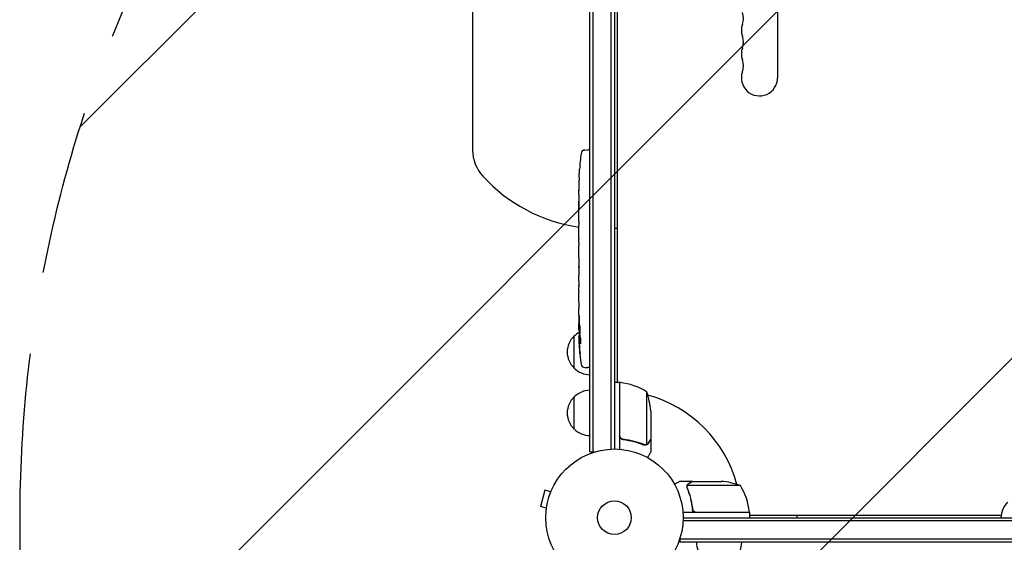
# Model space of a CAD drawing. Units: millimetres. Extents: x -5687 to 3685, y -5957 to 5205.
# Drawn here: x -3705 to -2945, y -1101 to -698 of the extents above; entities that cross this region are included whole.
import ezdxf

# ---------------------------------------------------------------- set-up
doc = ezdxf.new("R2010")
doc.units = ezdxf.units.MM
doc.header["$LTSCALE"] = 20
doc.linetypes.add('HIDDEN', pattern=[9.525, 6.35, -3.175])
for name, color, linetype in [('2d', 230, 'Continuous'), ('EN-Free_Space', 10, 'HIDDEN'), ('EN-Free_Space_Hatch', 10, 'HIDDEN')]:
    doc.layers.add(name, color=color, linetype=linetype)

msp = doc.modelspace()

# ---------------------------------------------------------------- hatches: boundary and pattern name
at = {"layer": 'EN-Free_Space_Hatch'}
h = msp.add_hatch(dxfattribs=at)
h.set_pattern_fill('ANSI31', color=256, scale=100)
h.set_pattern_definition([(45, (-1082, 2e-12), (-224.506, 224.506), [])])
edge = h.paths.add_edge_path()
edge.add_arc((-2705, -1082.19), 1000, 0, 180, ccw=False)
edge.add_line((-1705, -1082.19), (-1705, -3133.45))
edge.add_arc((-2705, -3133.45), 1000, -180, 0, ccw=False)
edge.add_line((-3705, -3133.45), (-3705, -1082.19))
edge = h.paths.add_edge_path()
edge.add_line((-459, -3956.98), (-459, -1101))
edge.add_arc((541, -1101), 1000, 0, 180, ccw=False)
edge.add_line((1541, -1101), (1541, -3956.98))
edge.add_arc((541, -3956.98), 1000, -180, 0, ccw=False)

# ---------------------------------------------------------------- linework, layer by layer
at = {"layer": '2d'}
for p, q in [((-3265, -1031.2), (-3265, -50.8)), ((-3262.5, -1031.2), (-3262.5, -50.8)), ((-3248.5, -1029.06), (-3248.5, -52.94)), ((-3246, -53), (-3246, -1029)), ((-3355.5, -596), (-3355.5, -798.22)), ((-3244, -675.65), (-3244, -977.75)), ((-3120, -687.5), (-3120, -742.5)), ((-3268.94, -798.29), (-3266.5, -798.2)), ((-3265, -798.25), (-3266.5, -798.2)), ((-3272.96, -813.12), (-3272.96, -813.12)), ((-3273.29, -819.28), (-3273.29, -819.28)), ((-3273.46, -825.93), (-3273.45, -825.93)), ((-3273.5, -832.81), (-3273.5, -829.6)), ((-3273.5, -853.08), (-3273.5, -849.72)), ((-3273.47, -858.35), (-3273.47, -856.21)), ((-3273.5, -866.43), (-3273.5, -861.49)), ((-3273.47, -869.57), (-3273.47, -871.71)), ((-3273.5, -877.9), (-3273.5, -874.85)), ((-3273.47, -881.17), (-3273.47, -889.16)), ((-3273.47, -883.93), (-3273.5, -883.93)), ((-3273.5, -883.93), (-3273.5, -887.83)), ((-3273.47, -889.32), (-3273.48, -889.32)), ((-3273.5, -898.63), (-3273.5, -894.75)), ((-3273.47, -903.13), (-3273.49, -903.13)), ((-3273.47, -902.14), (-3273.47, -904.25)), ((-3273.5, -913.96), (-3273.5, -907.76)), ((-3273.5, -926.11), (-3273.5, -922.11)), ((-3273.5, -926.11), (-3273.5, -926.11)), ((-3273.5, -935.2), (-3273.5, -932.07)), ((-3277, -966.7), (-3277, -941.7)), ((-3273.49, -936.76), (-3273.09, -936.74)), ((-3272.73, -941.66), (-3273.41, -941.64)), ((-3273.09, -943.2), (-3273.09, -943.2)), ((-3272.44, -943.23), (-3273.08, -943.2)), ((-3268.94, -966.11), (-3266.5, -966.2)), ((-3265, -966.15), (-3266.5, -966.2)), ((-3242, -977.75), (-3246, -977.75)), ((-3244, -977.4), (-3243.4, -977.75)), ((-3242, -977.75), (-3242, -1029.15)), ((-3242, -978.56), (-3241.8, -978.67)), ((-3241.8, -1018.61), (-3241.8, -977.75)), ((-3221.25, -984.75), (-3221.25, -1025.64)), ((-3277, -1013.7), (-3277, -988.7)), ((-3218, -999.59), (-3218, -1021.5)), ((-3238.2, -1021.7), (-3239.7, -1021.7)), ((-3222.21, -1025.8), (-3222.21, -1025.8)), ((-3218, -1021.7), (-3218.12, -1021.7)), ((-3218, -1021.7), (-3218, -1031.5)), ((-3265, -1031.2), (-3261.11, -1031.2)), ((-3185.7, -1054), (-3195.5, -1054)), ((-3185.7, -1054), (-3185.7, -1054.12)), ((-3185.5, -1054), (-3163.59, -1054)), ((-3299.76, -1060.87), (-3303.13, -1073.42)), ((-3295.13, -1062.11), (-3299.76, -1060.87)), ((-3294.56, -1060.76), (-3294.54, -1060.71)), ((-3294.54, -1060.71), (-3294.54, -1060.71)), ((-3190.01, -1058.22), (-3190.01, -1058.22)), ((-3148.75, -1057.25), (-3189.64, -1057.25)), ((-3298.49, -1074.66), (-3303.13, -1073.42)), ((-3298.69, -1076.17), (-3298.67, -1076.12)), ((-3298.69, -1076.17), (-3298.68, -1076.17)), ((-3141.75, -1078), (-3193.15, -1078)), ((-3185.7, -1074.2), (-3185.7, -1075.7)), ((-3182.61, -1077.8), (-3141.75, -1077.8)), ((-3142.67, -1077.8), (-3142.56, -1078)), ((-3141.75, -1078), (-3141.75, -1082)), ((-3141.75, -1079.4), (-3141.4, -1080)), ((-2216.94, -1084.5), (-3193.06, -1084.5)), ((-3193, -1082), (-2217, -1082)), ((-3141.75, -1080), (-2947.36, -1080)), ((-3104.87, -1082), (-3104.87, -1080)), ((-3195.2, -1101), (-3195.2, -1097.11)), ((-2214.8, -1098.5), (-3195.2, -1098.5)), ((-2214.8, -1101), (-3195.2, -1101))]:
    msp.add_line(p, q, dxfattribs=at)
for radius in [53, 13]:
    msp.add_circle((-3246, -1082), radius, dxfattribs=at)
for centre, radius, start, end in [((-3160.46, -696.67), 14, 340.89011, 19.10989), ((-3134, -705.83), 14, 160.89011, 199.10989), ((-3160.46, -715), 14, 340.89011, 19.10989), ((-3134, -724.17), 14, 160.89011, 199.10989), ((-3160.46, -733.33), 14, 340.89011, 19.10989), ((-3134, -742.5), 14, 160.89011, 359.99998), ((-3325.5, -798.22), 30, 180, 222.5369), ((-3268.84, -801.28), 3, 92, 173.19357), ((-3034.95, -829.2), 238.55, 173.19357, 176.13611), ((-3255.5, -734), 125, 222.5369, 261.73565), ((-3034.95, -829.2), 238.55, 177.61592, 178.29492), ((-3255.5, -734), 125, 274.35868, 275.27868), ((-3034.95, -935.2), 238.55, 180, 180.37365), ((-3265.48, -954.2), 17, 132.66793, 227.33207), ((-3264.81, -953.7), 17, 120.08962, 135.8135), ((-3034.95, -935.2), 238.55, 181.54688, 186.80643), ((-3268.84, -963.12), 3, 186.80643, 268), ((-3264.81, -954.7), 17, 224.1865, 269.3587), ((-3241.97, -980.75), 3, 83.52721, 86.80878), ((-3247.27, -1027.45), 50, 58.65031, 83.52721), ((-3264.81, -1000.7), 17, 90.6413, 135.8135), ((-3246, -1082), 98, 87.54371, 87.66075), ((-3267.9, -1002.75), 50, 3.62431, 21.1002), ((-3246, -1082), 98, 15.20005, 74.79995), ((-3265.48, -1001.2), 17, 132.66793, 227.33207), ((-3264.81, -1001.7), 17, 224.1865, 269.3587), ((-3166.75, -1103.9), 50, 68.8998, 86.37569), ((-3191.45, -1083.27), 50, 6.47279, 31.34969), ((-2930.5, -1082.19), 17, 134.1865, 179.3587), ((-3246, -1082), 98, 2.33925, 2.45629), ((-3144.75, -1077.97), 3, 3.19122, 6.47279), ((-3165.7, -1100.81), 17, 180.6413, 225.8135), ((-3164.7, -1100.81), 17, 314.1865, 359.3587)]:
    msp.add_arc(centre, radius, start, end, dxfattribs=at)
for centre, major_axis, ratio, start_param, end_param in [((-3034.95, -841.32), (231.05, -65.5), 0.906464, -2.908698, -2.894951), ((-3035.42, -819.2), (-237.9, -11.26), 0.674575, -0.052034, -0.036227), ((-3034.95, -857.66), (-238.53, -9.84), 0.329279, -0.013582, -0.00443), ((-3034.95, -893.68), (-238.53, -9.64), 0.30935, -0.002563, 0.003985), ((-3035.34, -925.42), (-238.11, -9.42), 0.469984, 0.050241, 0.08068)]:
    msp.add_ellipse(centre, major_axis=major_axis, ratio=ratio, start_param=start_param, end_param=end_param, dxfattribs=at)
at = {"layer": '2d', "extrusion": (0, 0, -1)}
for centre, major_axis, ratio, start_param, end_param in [((-3034.95, -870.26), (238.53, -9.84), 0.329279, -3.155175, -3.146023), ((-3034.95, -912.59), (-238.53, 9.64), 0.30935, -0.002563, 0.003985), ((-3034.95, -931.78), (238.39, -14.78), 0.587825, -3.178031, -3.166892), ((-3034.95, -989.64), (-10.69, 594.76), 0.400689, -1.471339, -1.461569), ((-3034.95, -889.13), (12.13, 489.68), 0.486532, -1.677064, -1.676329), ((-3035.65, -926.36), (-236.95, -18.88), 0.898331, 0.022509, 0.047122), ((-3035.05, -934.76), (-232.38, -53.85), 0.987978, 0.154765, 0.187622), ((-3035.6, -938.13), (-232.1, 51.81), 0.987086, -0.287202, -0.257971), ((-3035.29, -943.92), (-238.16, 9.38), 0.462192, -0.117477, -0.0806)]:
    msp.add_ellipse(centre, major_axis=major_axis, ratio=ratio, start_param=start_param, end_param=end_param, dxfattribs=at)
at = {"layer": '2d'}
for points, knots in [([(-3273.29, -819.28), (-3273.29, -819.28), (-3273.29, -819.26), (-3273.28, -819.18), (-3273.28, -819.12), (-3273.27, -818.96), (-3273.27, -818.87), (-3273.25, -818.65), (-3273.24, -818.52), (-3273.23, -818.23), (-3273.22, -818.08), (-3273.2, -817.74), (-3273.19, -817.56), (-3273.17, -817.19), (-3273.16, -817), (-3273.14, -816.6), (-3273.13, -816.4), (-3273.1, -816), (-3273.09, -815.8), (-3273.07, -815.4), (-3273.06, -815.21), (-3273.04, -814.84), (-3273.03, -814.66), (-3273.01, -814.33), (-3273.01, -814.17), (-3272.99, -813.88), (-3272.99, -813.76), (-3272.97, -813.53), (-3272.97, -813.44), (-3272.96, -813.28), (-3272.96, -813.22), (-3272.96, -813.15), (-3272.96, -813.12), (-3272.96, -813.12)], [0.000000197, 0.000000197, 0.000000197, 0.000000197, 0.000601628, 0.000601628, 0.001203058, 0.001203058, 0.001804488, 0.001804488, 0.002405919, 0.002405919, 0.003007349, 0.003007349, 0.003608779, 0.003608779, 0.00421021, 0.00421021, 0.00481164, 0.00481164, 0.00541307, 0.00541307, 0.006014501, 0.006014501, 0.006615931, 0.006615931, 0.007217361, 0.007217361, 0.007818792, 0.007818792, 0.008420222, 0.008420222, 0.009021652, 0.009021652, 0.009623083, 0.009623083, 0.009623083, 0.009623083]), ([(-3273.44, -824.64), (-3273.44, -824.79), (-3273.44, -824.96), (-3273.45, -825.32), (-3273.45, -825.51), (-3273.45, -825.91), (-3273.45, -826.13), (-3273.46, -826.56), (-3273.46, -826.78), (-3273.46, -827.22), (-3273.47, -827.43), (-3273.47, -827.85), (-3273.47, -828.05), (-3273.48, -828.43), (-3273.48, -828.61), (-3273.48, -828.93), (-3273.49, -829.08), (-3273.49, -829.2)], [0.000278188, 0.000278188, 0.000278188, 0.000278188, 0.000930742, 0.000930742, 0.001583296, 0.001583296, 0.00223585, 0.00223585, 0.002888404, 0.002888404, 0.003540958, 0.003540958, 0.004193512, 0.004193512, 0.004846065, 0.004846065, 0.005498619, 0.005498619, 0.005498619, 0.005498619]), ([(-3273.49, -829.2), (-3273.49, -829.37), (-3273.49, -829.49), (-3273.5, -829.62), (-3273.5, -829.66), (-3273.5, -829.7), (-3273.5, -829.71), (-3273.5, -829.71), (-3273.5, -829.71), (-3273.5, -829.7), (-3273.5, -829.65), (-3273.5, -829.62), (-3273.5, -829.49), (-3273.5, -829.37), (-3273.5, -829.2)], [0.000000349, 0.000000349, 0.000000349, 0.000000349, 0.000871756, 0.000871756, 0.001307459, 0.001307459, 0.001743162, 0.001743162, 0.001743162, 0.002177341, 0.002177341, 0.00261152, 0.00261152, 0.003479877, 0.003479877, 0.003479877, 0.003479877]), ([(-3273.5, -832.81), (-3273.5, -832.84), (-3273.5, -832.87), (-3273.5, -833.1), (-3273.5, -833.31), (-3273.5, -833.77), (-3273.5, -834.01), (-3273.49, -834.53), (-3273.49, -834.81), (-3273.49, -835.39), (-3273.48, -835.69), (-3273.48, -836.31), (-3273.48, -836.63), (-3273.48, -837.29), (-3273.48, -837.63), (-3273.48, -837.97)], [0.001882271, 0.001882271, 0.001882271, 0.001882271, 0.002059614, 0.002059614, 0.003089283, 0.003089283, 0.004118952, 0.004118952, 0.005148621, 0.005148621, 0.00617829, 0.00617829, 0.007207959, 0.007207959, 0.008237628, 0.008237628, 0.008237628, 0.008237628]), ([(-3273.48, -844.83), (-3273.48, -844.81), (-3273.48, -844.78), (-3273.48, -844.66), (-3273.48, -844.55), (-3273.49, -844.27), (-3273.49, -844.11), (-3273.49, -843.76), (-3273.49, -843.57), (-3273.5, -843.16), (-3273.5, -842.94), (-3273.5, -842.49), (-3273.5, -842.25), (-3273.5, -841.76), (-3273.5, -841.51), (-3273.5, -841.02), (-3273.5, -840.77), (-3273.5, -840.29), (-3273.5, -840.05), (-3273.5, -839.59), (-3273.5, -839.37), (-3273.49, -838.96), (-3273.49, -838.77), (-3273.49, -838.42), (-3273.49, -838.26), (-3273.48, -837.99), (-3273.48, -837.87), (-3273.48, -837.75), (-3273.48, -837.73), (-3273.48, -837.7)], [0.001286495, 0.001286495, 0.001286495, 0.001286495, 0.00147754, 0.00147754, 0.002216211, 0.002216211, 0.002954882, 0.002954882, 0.003693553, 0.003693553, 0.004432224, 0.004432224, 0.005170895, 0.005170895, 0.005909567, 0.005909567, 0.006648238, 0.006648238, 0.007386909, 0.007386909, 0.00812558, 0.00812558, 0.008864251, 0.008864251, 0.009602922, 0.009602922, 0.010341593, 0.010341593, 0.010534629, 0.010534629, 0.010534629, 0.010534629]), ([(-3273.5, -849.72), (-3273.5, -849.69), (-3273.5, -849.66), (-3273.5, -849.43), (-3273.5, -849.22), (-3273.5, -848.76), (-3273.5, -848.52), (-3273.49, -848), (-3273.49, -847.72), (-3273.49, -847.14), (-3273.48, -846.84), (-3273.48, -846.22), (-3273.48, -845.9), (-3273.48, -845.24), (-3273.48, -844.9), (-3273.48, -844.56)], [0.001882271, 0.001882271, 0.001882271, 0.001882271, 0.002059614, 0.002059614, 0.003089283, 0.003089283, 0.004118952, 0.004118952, 0.005148621, 0.005148621, 0.00617829, 0.00617829, 0.007207959, 0.007207959, 0.008237628, 0.008237628, 0.008237628, 0.008237628]), ([(-3273.5, -853.08), (-3273.5, -853.08), (-3273.5, -853.1), (-3273.49, -853.18), (-3273.49, -853.24), (-3273.49, -853.39), (-3273.49, -853.49), (-3273.48, -853.72), (-3273.48, -853.85), (-3273.48, -854.14), (-3273.48, -854.3), (-3273.47, -854.64), (-3273.47, -854.82), (-3273.47, -855.2), (-3273.47, -855.39), (-3273.47, -855.8), (-3273.47, -856), (-3273.47, -856.21)], [0.000000197, 0.000000197, 0.000000197, 0.000000197, 0.000612703, 0.000612703, 0.001225209, 0.001225209, 0.001837716, 0.001837716, 0.002450222, 0.002450222, 0.003062728, 0.003062728, 0.003675234, 0.003675234, 0.00428774, 0.00428774, 0.004900246, 0.004900246, 0.004900246, 0.004900246]), ([(-3273.49, -860.77), (-3273.49, -860.69), (-3273.49, -860.57), (-3273.48, -860.25), (-3273.48, -860.06), (-3273.47, -859.41), (-3273.47, -858.89), (-3273.47, -858.35)], [0.000000321, 0.000000321, 0.000000321, 0.000000321, 0.000793792, 0.000793792, 0.001587263, 0.001587263, 0.003174204, 0.003174204, 0.003174204, 0.003174204]), ([(-3273.5, -874.85), (-3273.5, -874.85), (-3273.5, -874.83), (-3273.49, -874.75), (-3273.49, -874.69), (-3273.49, -874.53), (-3273.49, -874.44), (-3273.48, -874.21), (-3273.48, -874.08), (-3273.48, -873.79), (-3273.48, -873.63), (-3273.47, -873.29), (-3273.47, -873.1), (-3273.47, -872.73), (-3273.47, -872.53), (-3273.47, -872.13), (-3273.47, -871.92), (-3273.47, -871.71)], [0.000000197, 0.000000197, 0.000000197, 0.000000197, 0.000612703, 0.000612703, 0.001225209, 0.001225209, 0.001837716, 0.001837716, 0.002450222, 0.002450222, 0.003062728, 0.003062728, 0.003675234, 0.003675234, 0.00428774, 0.00428774, 0.004900246, 0.004900246, 0.004900246, 0.004900246]), ([(-3273.47, -869.57), (-3273.47, -869.43), (-3273.47, -869.28), (-3273.47, -869.14), (-3273.47, -869.02), (-3273.47, -868.91), (-3273.47, -868.54), (-3273.47, -868.3), (-3273.48, -867.65), (-3273.49, -867.32), (-3273.49, -867.15)], [0.000000197, 0.000000197, 0.000000197, 0.000000197, 0.000432381, 0.000432381, 0.000432381, 0.000793667, 0.000793667, 0.001587138, 0.001587138, 0.003174078, 0.003174078, 0.003174078, 0.003174078]), ([(-3273.47, -881.17), (-3273.47, -880.79), (-3273.47, -880.43), (-3273.47, -879.9), (-3273.47, -879.73), (-3273.48, -879.41), (-3273.48, -879.26), (-3273.48, -878.98), (-3273.48, -878.84), (-3273.49, -878.61), (-3273.49, -878.5), (-3273.49, -878.22), (-3273.49, -878.09), (-3273.5, -878.02)], [0.000000197, 0.000000197, 0.000000197, 0.000000197, 0.001108385, 0.001108385, 0.001662478, 0.001662478, 0.002216572, 0.002216572, 0.002770666, 0.002770666, 0.003324759, 0.003324759, 0.004432947, 0.004432947, 0.004432947, 0.004432947]), ([(-3273.49, -889.09), (-3273.49, -889.04), (-3273.49, -888.97), (-3273.5, -888.8), (-3273.5, -888.7), (-3273.5, -888.37), (-3273.5, -888.1), (-3273.5, -887.83)], [0.000001147, 0.000001147, 0.000001147, 0.000001147, 0.000403438, 0.000403438, 0.00080573, 0.00080573, 0.001610313, 0.001610313, 0.001610313, 0.001610313]), ([(-3273.47, -889.16), (-3273.47, -889.77), (-3273.47, -890.35), (-3273.47, -891.21), (-3273.47, -891.49), (-3273.48, -892.03), (-3273.48, -892.28), (-3273.48, -892.77), (-3273.49, -893.01), (-3273.49, -893.45), (-3273.49, -893.65), (-3273.5, -894.01), (-3273.5, -894.18), (-3273.5, -894.48), (-3273.5, -894.6), (-3273.5, -894.71)], [0.000000197, 0.000000197, 0.000000197, 0.000000197, 0.001782446, 0.001782446, 0.00267357, 0.00267357, 0.003564695, 0.003564695, 0.004455819, 0.004455819, 0.005346943, 0.005346943, 0.006238068, 0.006238068, 0.007129192, 0.007129192, 0.007129192, 0.007129192]), ([(-3273.49, -889.09), (-3273.49, -889.17), (-3273.49, -889.22), (-3273.49, -889.3), (-3273.48, -889.32), (-3273.48, -889.32)], [0.00000032, 0.00000032, 0.00000032, 0.00000032, 0.000569971, 0.000569971, 0.001139621, 0.001139621, 0.001139621, 0.001139621]), ([(-3273.49, -899.38), (-3273.49, -899.49), (-3273.49, -899.63), (-3273.48, -899.9), (-3273.48, -900.01), (-3273.48, -900.22), (-3273.48, -900.34), (-3273.47, -900.58), (-3273.47, -900.71), (-3273.47, -900.98), (-3273.47, -901.11), (-3273.47, -901.4), (-3273.47, -901.54), (-3273.47, -901.84), (-3273.47, -901.99), (-3273.47, -902.14)], [0.000000319, 0.000000319, 0.000000319, 0.000000319, 0.000888854, 0.000888854, 0.001333121, 0.001333121, 0.001777389, 0.001777389, 0.002221656, 0.002221656, 0.002665924, 0.002665924, 0.003110191, 0.003110191, 0.003554458, 0.003554458, 0.003554458, 0.003554458]), ([(-3273.49, -907.01), (-3273.49, -906.9), (-3273.49, -906.76), (-3273.48, -906.49), (-3273.48, -906.38), (-3273.48, -906.17), (-3273.48, -906.05), (-3273.47, -905.81), (-3273.47, -905.68), (-3273.47, -905.41), (-3273.47, -905.28), (-3273.47, -904.99), (-3273.47, -904.85), (-3273.47, -904.55), (-3273.47, -904.4), (-3273.47, -904.25)], [0.000000319, 0.000000319, 0.000000319, 0.000000319, 0.000888854, 0.000888854, 0.001333122, 0.001333122, 0.001777389, 0.001777389, 0.002221657, 0.002221657, 0.002665925, 0.002665925, 0.003110192, 0.003110192, 0.00355446, 0.00355446, 0.00355446, 0.00355446]), ([(-3273.47, -915.59), (-3273.47, -915.35), (-3273.48, -915.13), (-3273.48, -914.73), (-3273.48, -914.56), (-3273.49, -914.12), (-3273.49, -913.96), (-3273.5, -913.96)], [0.000000543, 0.000000543, 0.000000543, 0.000000543, 0.000745385, 0.000745385, 0.001490227, 0.001490227, 0.002979911, 0.002979911, 0.002979911, 0.002979911]), ([(-3273.47, -919.26), (-3273.47, -919.53), (-3273.47, -919.78), (-3273.48, -920.22), (-3273.48, -920.4), (-3273.49, -920.54)], [0.000000517, 0.000000517, 0.000000517, 0.000000517, 0.000835055, 0.000835055, 0.001669592, 0.001669592, 0.001669592, 0.001669592]), ([(-3273.47, -915.59), (-3273.47, -916.18), (-3273.47, -916.79), (-3273.47, -917.73), (-3273.47, -918.04), (-3273.47, -918.66), (-3273.47, -918.96), (-3273.47, -919.26)], [0.000003272, 0.000003272, 0.000003272, 0.000003272, 0.00186313, 0.00186313, 0.002793058, 0.002793058, 0.003722987, 0.003722987, 0.003722987, 0.003722987]), ([(-3273.5, -926.11), (-3273.5, -926.11), (-3273.5, -926.13), (-3273.49, -926.2), (-3273.49, -926.26), (-3273.49, -926.41), (-3273.49, -926.5), (-3273.48, -926.72), (-3273.48, -926.85), (-3273.48, -927.12), (-3273.48, -927.27), (-3273.47, -927.6), (-3273.47, -927.77), (-3273.47, -928.13), (-3273.47, -928.32), (-3273.47, -928.7), (-3273.47, -928.89), (-3273.47, -929.28), (-3273.47, -929.48), (-3273.47, -929.86), (-3273.47, -930.05), (-3273.47, -930.41), (-3273.47, -930.58), (-3273.48, -930.91), (-3273.48, -931.06), (-3273.48, -931.34), (-3273.48, -931.46), (-3273.49, -931.68), (-3273.49, -931.77), (-3273.49, -931.92), (-3273.49, -931.97), (-3273.5, -932.05), (-3273.5, -932.07), (-3273.5, -932.07)], [0.000000197, 0.000000197, 0.000000197, 0.000000197, 0.000582564, 0.000582564, 0.00116493, 0.00116493, 0.001747296, 0.001747296, 0.002329663, 0.002329663, 0.002912029, 0.002912029, 0.003494395, 0.003494395, 0.004076762, 0.004076762, 0.004659128, 0.004659128, 0.005241494, 0.005241494, 0.005823861, 0.005823861, 0.006406227, 0.006406227, 0.006988593, 0.006988593, 0.00757096, 0.00757096, 0.008153326, 0.008153326, 0.008735693, 0.008735693, 0.009318059, 0.009318059, 0.009318059, 0.009318059]), ([(-3273.01, -929.06), (-3273, -928.93), (-3273, -928.8), (-3273, -928.54), (-3273, -928.4), (-3273, -928.14), (-3273, -928), (-3273, -927.74), (-3273, -927.61), (-3273.01, -927.24), (-3273.02, -927.01), (-3273.04, -926.73), (-3273.05, -926.64), (-3273.06, -926.49), (-3273.07, -926.43), (-3273.08, -926.33), (-3273.09, -926.29), (-3273.11, -926.24), (-3273.11, -926.23), (-3273.14, -926.23), (-3273.15, -926.28), (-3273.17, -926.43), (-3273.18, -926.5), (-3273.19, -926.65), (-3273.19, -926.73), (-3273.2, -926.92), (-3273.21, -927.03), (-3273.22, -927.25), (-3273.22, -927.37), (-3273.22, -927.49)], [0.000091322, 0.000091322, 0.000091322, 0.000091322, 0.000493092, 0.000493092, 0.000894863, 0.000894863, 0.001296633, 0.001296633, 0.001698403, 0.001698403, 0.002501944, 0.002501944, 0.002903714, 0.002903714, 0.003305485, 0.003305485, 0.003707255, 0.003707255, 0.004109026, 0.004109026, 0.004912566, 0.004912566, 0.005314337, 0.005314337, 0.005716107, 0.005716107, 0.006117877, 0.006117877, 0.006519648, 0.006519648, 0.006519648, 0.006519648]), ([(-3273.45, -936.75), (-3273.44, -936.75), (-3273.43, -936.72), (-3273.42, -936.58), (-3273.41, -936.48), (-3273.4, -936.21), (-3273.39, -936.05), (-3273.38, -935.66), (-3273.37, -935.44), (-3273.36, -935.2)], [0.000000197, 0.000000197, 0.000000197, 0.000000197, 0.000938699, 0.000938699, 0.0018772, 0.0018772, 0.002815702, 0.002815702, 0.003754204, 0.003754204, 0.003754204, 0.003754204]), ([(-3272.92, -935.2), (-3272.93, -935.44), (-3272.94, -935.69), (-3272.95, -936.1), (-3272.95, -936.24), (-3272.95, -936.52), (-3272.95, -936.66), (-3272.95, -937.08), (-3272.94, -937.37), (-3272.93, -937.78), (-3272.93, -937.91), (-3272.92, -938.18), (-3272.91, -938.31), (-3272.89, -938.68), (-3272.88, -938.91), (-3272.84, -939.32), (-3272.83, -939.49), (-3272.79, -939.71), (-3272.78, -939.77), (-3272.76, -939.89), (-3272.75, -939.93), (-3272.72, -940.04), (-3272.69, -940.08), (-3272.67, -940.08), (-3272.66, -940.08), (-3272.65, -940.08), (-3272.63, -940.04), (-3272.61, -940.01), (-3272.58, -939.9), (-3272.56, -939.79), (-3272.52, -939.5), (-3272.51, -939.32), (-3272.49, -939.02), (-3272.48, -938.91), (-3272.47, -938.68), (-3272.46, -938.56), (-3272.45, -938.19), (-3272.44, -937.92), (-3272.44, -937.51), (-3272.44, -937.37), (-3272.44, -937.09), (-3272.44, -936.94), (-3272.44, -936.52), (-3272.45, -936.24), (-3272.46, -935.7), (-3272.48, -935.44), (-3272.49, -935.2)], [0.00000024, 0.00000024, 0.00000024, 0.00000024, 0.00084465, 0.00084465, 0.00126686, 0.00126686, 0.00168907, 0.00168907, 0.00253349, 0.00253349, 0.0029557, 0.0029557, 0.00337791, 0.00337791, 0.00422233, 0.00422233, 0.00506674, 0.00506674, 0.00548895, 0.00548895, 0.00591116, 0.00591116, 0.00675558, 0.00675558, 0.00675558, 0.00717871, 0.00717871, 0.00760184, 0.00760184, 0.00844811, 0.00844811, 0.00929437, 0.00929437, 0.0097175, 0.0097175, 0.01014064, 0.01014064, 0.0109869, 0.0109869, 0.01141003, 0.01141003, 0.01183316, 0.01183316, 0.01267943, 0.01267943, 0.01352569, 0.01352569, 0.01352569, 0.01352569]), ([(-3272.49, -935.2), (-3272.5, -934.98), (-3272.52, -934.78), (-3272.55, -934.42), (-3272.57, -934.27), (-3272.6, -934.08), (-3272.61, -934.03), (-3272.64, -933.93), (-3272.65, -933.89), (-3272.68, -933.79), (-3272.7, -933.76), (-3272.72, -933.76), (-3272.74, -933.76), (-3272.76, -933.8), (-3272.8, -933.93), (-3272.82, -934.02), (-3272.86, -934.27), (-3272.87, -934.42), (-3272.9, -934.78), (-3272.91, -934.98), (-3272.92, -935.2)], [0.000000236, 0.000000236, 0.000000236, 0.000000236, 0.000786268, 0.000786268, 0.0015723, 0.0015723, 0.001965316, 0.001965316, 0.002358332, 0.002358332, 0.003144365, 0.003144365, 0.003144365, 0.003924783, 0.003924783, 0.004705201, 0.004705201, 0.005485619, 0.005485619, 0.006266036, 0.006266036, 0.006266036, 0.006266036]), ([(-3273.43, -936.75), (-3273.42, -936.75), (-3273.42, -936.77), (-3273.41, -936.83), (-3273.41, -936.88), (-3273.4, -937), (-3273.39, -937.08), (-3273.38, -937.25), (-3273.38, -937.36), (-3273.37, -937.58), (-3273.37, -937.7), (-3273.36, -937.97), (-3273.35, -938.11), (-3273.34, -938.55), (-3273.33, -938.88), (-3273.33, -939.35), (-3273.32, -939.52), (-3273.32, -939.83), (-3273.32, -939.98), (-3273.32, -940.28), (-3273.32, -940.42), (-3273.32, -940.69), (-3273.32, -940.81), (-3273.32, -941.04), (-3273.32, -941.14), (-3273.32, -941.32), (-3273.32, -941.39), (-3273.33, -941.52), (-3273.33, -941.56), (-3273.34, -941.63), (-3273.34, -941.64), (-3273.35, -941.64)], [0.000000197, 0.000000197, 0.000000197, 0.000000197, 0.000478082, 0.000478082, 0.000955967, 0.000955967, 0.001433851, 0.001433851, 0.001911736, 0.001911736, 0.002389621, 0.002389621, 0.002867505, 0.002867505, 0.003823275, 0.003823275, 0.00430116, 0.00430116, 0.004779044, 0.004779044, 0.005256929, 0.005256929, 0.005734814, 0.005734814, 0.006212698, 0.006212698, 0.006690583, 0.006690583, 0.007168468, 0.007168468, 0.007646353, 0.007646353, 0.007646353, 0.007646353]), ([(-3273.27, -944.84), (-3273.28, -944.64), (-3273.29, -944.44), (-3273.3, -944.05), (-3273.31, -943.85), (-3273.33, -943.46), (-3273.33, -943.28), (-3273.35, -942.93), (-3273.35, -942.76), (-3273.37, -942.46), (-3273.37, -942.32), (-3273.38, -942.08), (-3273.39, -941.98), (-3273.4, -941.81), (-3273.4, -941.75), (-3273.41, -941.66), (-3273.41, -941.64), (-3273.41, -941.64)], [0.000001399, 0.000001399, 0.000001399, 0.000001399, 0.000597808, 0.000597808, 0.001194216, 0.001194216, 0.001790625, 0.001790625, 0.002387034, 0.002387034, 0.002983443, 0.002983443, 0.003579851, 0.003579851, 0.00417626, 0.00417626, 0.004772669, 0.004772669, 0.004772669, 0.004772669]), ([(-3273.03, -943.43), (-3273.04, -943.33), (-3273.06, -943.26), (-3273.08, -943.19), (-3273.09, -943.19), (-3273.12, -943.29), (-3273.13, -943.5), (-3273.13, -943.8)], [0.000008673, 0.000008673, 0.000008673, 0.000008673, 0.000638311, 0.000638311, 0.00126795, 0.00126795, 0.002527227, 0.002527227, 0.002527227, 0.002527227]), ([(-3273.13, -943.8), (-3273.13, -944.17), (-3273.13, -944.58), (-3273.11, -945.27), (-3273.11, -945.5), (-3273.09, -945.99), (-3273.08, -946.23), (-3273.07, -946.49)], [0.000012654, 0.000012654, 0.000012654, 0.000012654, 0.001527228, 0.001527228, 0.002284515, 0.002284515, 0.003041801, 0.003041801, 0.003041801, 0.003041801]), ([(-3272.31, -943.83), (-3272.3, -943.89), (-3272.29, -943.95), (-3272.27, -944.09), (-3272.26, -944.16), (-3272.23, -944.33), (-3272.22, -944.42), (-3272.2, -944.61), (-3272.19, -944.71), (-3272.18, -944.92), (-3272.17, -945.03), (-3272.15, -945.25), (-3272.15, -945.37), (-3272.13, -945.6), (-3272.13, -945.71), (-3272.12, -945.94), (-3272.12, -946.05), (-3272.11, -946.39), (-3272.11, -946.6), (-3272.11, -946.99), (-3272.12, -947.16), (-3272.14, -947.44), (-3272.15, -947.56), (-3272.19, -947.7), (-3272.21, -947.74), (-3272.23, -947.74), (-3272.24, -947.74), (-3272.26, -947.72), (-3272.29, -947.64), (-3272.31, -947.58), (-3272.32, -947.5)], [0.000504699, 0.000504699, 0.000504699, 0.000504699, 0.000848397, 0.000848397, 0.001192095, 0.001192095, 0.001535792, 0.001535792, 0.00187949, 0.00187949, 0.002223188, 0.002223188, 0.002566885, 0.002566885, 0.002910583, 0.002910583, 0.003254281, 0.003254281, 0.003941676, 0.003941676, 0.004629072, 0.004629072, 0.005316467, 0.005316467, 0.006003862, 0.006003862, 0.006003862, 0.006502526, 0.006502526, 0.00700119, 0.00700119, 0.00700119, 0.00700119]), ([(-3272.68, -953.34), (-3272.66, -953.64), (-3272.64, -953.92), (-3272.61, -954.44), (-3272.6, -954.67), (-3272.58, -954.96), (-3272.58, -955.04), (-3272.57, -955.19), (-3272.57, -955.26), (-3272.57, -955.36), (-3272.57, -955.4), (-3272.57, -955.45), (-3272.58, -955.46), (-3272.58, -955.46), (-3272.58, -955.46), (-3272.59, -955.44), (-3272.6, -955.37), (-3272.61, -955.31), (-3272.63, -955.16), (-3272.64, -955.07), (-3272.66, -954.85), (-3272.67, -954.72), (-3272.7, -954.45), (-3272.71, -954.3), (-3272.74, -953.99), (-3272.75, -953.82), (-3272.78, -953.47), (-3272.8, -953.29), (-3272.82, -952.94), (-3272.84, -952.75), (-3272.85, -952.58)], [0.000803216, 0.000803216, 0.000803216, 0.000803216, 0.001686401, 0.001686401, 0.002569586, 0.002569586, 0.003011178, 0.003011178, 0.00345277, 0.00345277, 0.003894363, 0.003894363, 0.004335955, 0.004335955, 0.004335955, 0.004873631, 0.004873631, 0.005411306, 0.005411306, 0.005948982, 0.005948982, 0.006486658, 0.006486658, 0.007024333, 0.007024333, 0.007562009, 0.007562009, 0.008099685, 0.008099685, 0.00863736, 0.00863736, 0.00863736, 0.00863736]), ([(-3239.33, -1021.77), (-3239.51, -1021.75), (-3239.69, -1021.71), (-3240.03, -1021.61), (-3240.2, -1021.54), (-3240.53, -1021.37), (-3240.68, -1021.28), (-3240.97, -1021.06), (-3241.11, -1020.93), (-3241.35, -1020.66), (-3241.46, -1020.51), (-3241.65, -1020.2), (-3241.73, -1020.03), (-3241.87, -1019.69), (-3241.92, -1019.52), (-3241.98, -1019.16), (-3242, -1018.97), (-3242, -1018.79)], [0, 0, 0, 0, 0.000547232, 0.000547232, 0.001094464, 0.001094464, 0.001641696, 0.001641696, 0.002188928, 0.002188928, 0.002736159, 0.002736159, 0.003283391, 0.003283391, 0.003830623, 0.003830623, 0.004377855, 0.004377855, 0.004377855, 0.004377855]), ([(-3240.06, -1021.33), (-3240.15, -1021.29), (-3240.24, -1021.24), (-3240.44, -1021.12), (-3240.55, -1021.05), (-3240.88, -1020.79), (-3241.08, -1020.58), (-3241.32, -1020.24), (-3241.4, -1020.12), (-3241.53, -1019.87), (-3241.58, -1019.74), (-3241.63, -1019.61)], [0.000970326, 0.000970326, 0.000970326, 0.000970326, 0.001259366, 0.001259366, 0.001679155, 0.001679155, 0.002518732, 0.002518732, 0.002938521, 0.002938521, 0.00335831, 0.00335831, 0.00335831, 0.00335831]), ([(-3240.06, -1021.33), (-3240.15, -1021.29), (-3240.24, -1021.24), (-3240.44, -1021.12), (-3240.55, -1021.05), (-3240.88, -1020.79), (-3241.08, -1020.58), (-3241.32, -1020.24), (-3241.4, -1020.12), (-3241.53, -1019.87), (-3241.58, -1019.74), (-3241.63, -1019.61)], [0.000970326, 0.000970326, 0.000970326, 0.000970326, 0.001259366, 0.001259366, 0.001679155, 0.001679155, 0.002518732, 0.002518732, 0.002938521, 0.002938521, 0.00335831, 0.00335831, 0.00335831, 0.00335831]), ([(-3240.06, -1021.33), (-3240.15, -1021.29), (-3240.24, -1021.24), (-3240.44, -1021.12), (-3240.55, -1021.05), (-3240.88, -1020.79), (-3241.08, -1020.58), (-3241.32, -1020.24), (-3241.4, -1020.12), (-3241.53, -1019.87), (-3241.58, -1019.74), (-3241.63, -1019.61)], [0.000970326, 0.000970326, 0.000970326, 0.000970326, 0.001259366, 0.001259366, 0.001679155, 0.001679155, 0.002518732, 0.002518732, 0.002938521, 0.002938521, 0.00335831, 0.00335831, 0.00335831, 0.00335831]), ([(-3240.06, -1021.33), (-3240.15, -1021.29), (-3240.24, -1021.24), (-3240.44, -1021.12), (-3240.55, -1021.05), (-3240.88, -1020.79), (-3241.08, -1020.58), (-3241.32, -1020.24), (-3241.4, -1020.12), (-3241.53, -1019.87), (-3241.58, -1019.74), (-3241.63, -1019.61)], [0.000970326, 0.000970326, 0.000970326, 0.000970326, 0.001259366, 0.001259366, 0.001679155, 0.001679155, 0.002518732, 0.002518732, 0.002938521, 0.002938521, 0.00335831, 0.00335831, 0.00335831, 0.00335831]), ([(-3239.14, -1021.59), (-3239.42, -1021.56), (-3239.68, -1021.49), (-3240.07, -1021.33), (-3240.2, -1021.27), (-3240.44, -1021.12), (-3240.55, -1021.05), (-3240.88, -1020.79), (-3241.08, -1020.58), (-3241.32, -1020.24), (-3241.4, -1020.12), (-3241.53, -1019.87), (-3241.58, -1019.74), (-3241.63, -1019.61)], [0, 0, 0, 0, 0.000839577, 0.000839577, 0.001259366, 0.001259366, 0.001679155, 0.001679155, 0.002518732, 0.002518732, 0.002938521, 0.002938521, 0.00335831, 0.00335831, 0.00335831, 0.00335831]), ([(-3239.33, -1021.77), (-3236.47, -1022.08), (-3233.71, -1022.6), (-3230.36, -1023.45), (-3229.7, -1023.63), (-3228.39, -1024.01), (-3227.73, -1024.21), (-3225.81, -1024.85), (-3224.56, -1025.31), (-3223.34, -1025.8)], [0.00267622, 0.00267622, 0.00267622, 0.00267622, 0.01136401, 0.01136401, 0.01353595, 0.01353595, 0.0157079, 0.0157079, 0.0200518, 0.0200518, 0.0200518, 0.0200518]), ([(-3223.33, -1025.58), (-3225.75, -1024.61), (-3228.27, -1023.78), (-3233.53, -1022.43), (-3236.27, -1021.91), (-3239.14, -1021.59)], [0, 0, 0, 0, 0.00859307, 0.00859307, 0.01718614, 0.01718614, 0.01718614, 0.01718614]), ([(-3220.97, -1025.74), (-3221.03, -1025.77), (-3221.1, -1025.8), (-3221.26, -1025.86), (-3221.36, -1025.89), (-3221.57, -1025.94), (-3221.69, -1025.97), (-3221.94, -1026), (-3222.08, -1026.01), (-3222.23, -1026.01)], [0, 0, 0, 0, 0.00051115, 0.00051115, 0.001022301, 0.001022301, 0.001533451, 0.001533451, 0.002044601, 0.002044601, 0.002044601, 0.002044601]), ([(-3219.62, -1024.51), (-3219.7, -1024.65), (-3219.79, -1024.78), (-3219.94, -1024.97), (-3220, -1025.03), (-3220.08, -1025.12), (-3220.13, -1025.16), (-3220.18, -1025.21), (-3220.21, -1025.24), (-3220.22, -1025.25), (-3220.23, -1025.26), (-3220.23, -1025.26), (-3220.46, -1025.46), (-3220.7, -1025.62), (-3220.97, -1025.74)], [0, 0, 0, 0, 0.25, 0.25, 0.375, 0.375, 0.4375, 0.46875, 0.484375, 0.492187, 0.492187, 0.5, 0.5, 1, 1, 1, 1]), ([(-3220.87, -1025.48), (-3220.63, -1025.36), (-3220.4, -1025.21), (-3220.09, -1024.92), (-3219.99, -1024.81), (-3219.79, -1024.58), (-3219.7, -1024.45), (-3219.62, -1024.3)], [0, 0, 0, 0, 0.00218234, 0.00218234, 0.003273511, 0.003273511, 0.004364681, 0.004364681, 0.004364681, 0.004364681]), ([(-3219.62, -1024.51), (-3219.7, -1024.65), (-3219.79, -1024.78), (-3219.94, -1024.97), (-3220, -1025.03), (-3220.08, -1025.12), (-3220.13, -1025.16), (-3220.18, -1025.21), (-3220.21, -1025.24), (-3220.22, -1025.25), (-3220.23, -1025.26), (-3220.23, -1025.26), (-3220.25, -1025.27), (-3220.26, -1025.28), (-3220.27, -1025.29)], [0, 0, 0, 0, 0.25, 0.25, 0.375, 0.375, 0.4375, 0.46875, 0.484375, 0.4921875, 0.4921875, 0.5, 0.5, 0.5253239, 0.5253239, 0.5253239, 0.5253239]), ([(-3219.62, -1024.51), (-3219.7, -1024.65), (-3219.79, -1024.78), (-3219.94, -1024.97), (-3220, -1025.03), (-3220.08, -1025.12), (-3220.13, -1025.16), (-3220.18, -1025.21), (-3220.21, -1025.24), (-3220.22, -1025.25), (-3220.23, -1025.26), (-3220.23, -1025.26), (-3220.25, -1025.27), (-3220.26, -1025.28), (-3220.27, -1025.29)], [0, 0, 0, 0, 0.25, 0.25, 0.375, 0.375, 0.4375, 0.46875, 0.484375, 0.4921875, 0.4921875, 0.5, 0.5, 0.5253239, 0.5253239, 0.5253239, 0.5253239]), ([(-3219.62, -1024.51), (-3219.7, -1024.65), (-3219.79, -1024.78), (-3219.94, -1024.97), (-3220, -1025.03), (-3220.08, -1025.12), (-3220.13, -1025.16), (-3220.18, -1025.21), (-3220.21, -1025.24), (-3220.22, -1025.25), (-3220.23, -1025.26), (-3220.23, -1025.26), (-3220.25, -1025.27), (-3220.26, -1025.28), (-3220.27, -1025.29)], [0, 0, 0, 0, 0.25, 0.25, 0.375, 0.375, 0.4375, 0.46875, 0.484375, 0.4921875, 0.4921875, 0.5, 0.5, 0.5253239, 0.5253239, 0.5253239, 0.5253239]), ([(-3219.62, -1024.51), (-3219.7, -1024.65), (-3219.79, -1024.78), (-3219.94, -1024.97), (-3220, -1025.03), (-3220.08, -1025.12), (-3220.13, -1025.16), (-3220.18, -1025.21), (-3220.21, -1025.24), (-3220.22, -1025.25), (-3220.23, -1025.26), (-3220.23, -1025.26), (-3220.25, -1025.27), (-3220.26, -1025.28), (-3220.27, -1025.29)], [0, 0, 0, 0, 0.25, 0.25, 0.375, 0.375, 0.4375, 0.46875, 0.484375, 0.4921875, 0.4921875, 0.5, 0.5, 0.5253358, 0.5253358, 0.5253358, 0.5253358]), ([(-3219.62, -1024.3), (-3219.2, -1023.58), (-3218.85, -1022.98), (-3218.31, -1022.04), (-3218.11, -1021.69), (-3218, -1021.5)], [0, 0, 0, 0, 0.00517024, 0.00517024, 0.01034048, 0.01034048, 0.01034048, 0.01034048]), ([(-3220.37, -1035.61), (-3220.12, -1035.17), (-3219.89, -1034.77), (-3219.49, -1034.08), (-3219.32, -1033.79), (-3219.09, -1033.39), (-3218.98, -1033.2), (-3218.88, -1033.02), (-3218.81, -1032.91), (-3218.78, -1032.85), (-3218.25, -1031.93), (-3218, -1031.5), (-3218, -1031.5)], [0.0535022, 0.0535022, 0.0535022, 0.0535022, 0.125, 0.125, 0.1875, 0.1875, 0.21875, 0.234375, 0.234375, 0.25, 0.25, 0.5, 0.5, 0.5, 0.5]), ([(-3195.5, -1054), (-3195.5, -1054), (-3195.61, -1054.06), (-3195.93, -1054.25), (-3196.07, -1054.33), (-3196.31, -1054.47), (-3196.44, -1054.54), (-3196.59, -1054.63), (-3196.69, -1054.69), (-3196.75, -1054.72), (-3197.47, -1055.14), (-3198.41, -1055.68), (-3199.61, -1056.37)], [0.5, 0.5, 0.5, 0.5, 0.625, 0.625, 0.6875, 0.6875, 0.71875, 0.734375, 0.734375, 0.75, 0.75, 0.9464969, 0.9464969, 0.9464969, 0.9464969]), ([(-3189.74, -1056.97), (-3189.68, -1056.84), (-3189.61, -1056.71), (-3189.49, -1056.52), (-3189.43, -1056.43), (-3189.35, -1056.33), (-3189.3, -1056.28), (-3189.28, -1056.26), (-3189.28, -1056.25), (-3189.27, -1056.24), (-3189.27, -1056.24), (-3189.04, -1055.98), (-3188.79, -1055.78), (-3188.51, -1055.62)], [0, 0, 0, 0, 0.25, 0.25, 0.375, 0.4375, 0.46875, 0.484375, 0.492188, 0.492188, 0.5, 0.5, 1, 1, 1, 1]), ([(-3188.3, -1055.62), (-3188.45, -1055.7), (-3188.58, -1055.79), (-3188.81, -1055.98), (-3188.92, -1056.09), (-3189.21, -1056.4), (-3189.36, -1056.63), (-3189.48, -1056.87)], [0, 0, 0, 0, 0.001089402, 0.001089402, 0.002178803, 0.002178803, 0.004357607, 0.004357607, 0.004357607, 0.004357607]), ([(-3185.5, -1054), (-3185.69, -1054.11), (-3186.04, -1054.31), (-3186.98, -1054.85), (-3187.58, -1055.2), (-3188.3, -1055.62)], [0, 0, 0, 0, 0.00517024, 0.00517024, 0.01034048, 0.01034048, 0.01034048, 0.01034048]), ([(-3189.99, -1057.86), (-3189.97, -1057.66), (-3189.92, -1057.48), (-3189.83, -1057.18), (-3189.78, -1057.06), (-3189.74, -1056.97)], [0.000526185, 0.000526185, 0.000526185, 0.000526185, 0.001315456, 0.001315456, 0.002104727, 0.002104727, 0.002104727, 0.002104727]), ([(-3189.99, -1057.86), (-3189.97, -1057.66), (-3189.92, -1057.48), (-3189.85, -1057.23), (-3189.81, -1057.14), (-3189.78, -1057.07)], [0.000526185, 0.000526185, 0.000526185, 0.000526185, 0.001315456, 0.001315456, 0.001853172, 0.001853172, 0.001853172, 0.001853172]), ([(-3189.8, -1058.19), (-3189.8, -1058.03), (-3189.78, -1057.87), (-3189.73, -1057.56), (-3189.69, -1057.4), (-3189.64, -1057.25)], [0.001328787, 0.001328787, 0.001328787, 0.001328787, 0.001872455, 0.001872455, 0.002416124, 0.002416124, 0.002416124, 0.002416124]), ([(-3189.8, -1059.34), (-3188.82, -1061.77), (-3187.97, -1064.31), (-3186.95, -1068.31), (-3186.65, -1069.67), (-3186.27, -1071.76), (-3186.15, -1072.47), (-3185.94, -1073.9), (-3185.85, -1074.61), (-3185.77, -1075.33)], [0, 0, 0, 0, 0.00869705, 0.00869705, 0.01304558, 0.01304558, 0.01521984, 0.01521984, 0.01739411, 0.01739411, 0.01739411, 0.01739411]), ([(-3185.59, -1075.14), (-3185.91, -1072.27), (-3186.43, -1069.53), (-3187.78, -1064.27), (-3188.61, -1061.75), (-3189.58, -1059.33)], [0, 0, 0, 0, 0.00859307, 0.00859307, 0.01718614, 0.01718614, 0.01718614, 0.01718614]), ([(-3182.79, -1078), (-3182.97, -1078), (-3183.15, -1077.98), (-3183.51, -1077.92), (-3183.69, -1077.87), (-3184.03, -1077.73), (-3184.2, -1077.65), (-3184.51, -1077.46), (-3184.66, -1077.35), (-3184.93, -1077.11), (-3185.05, -1076.97), (-3185.27, -1076.69), (-3185.37, -1076.53), (-3185.54, -1076.21), (-3185.61, -1076.04), (-3185.71, -1075.69), (-3185.75, -1075.51), (-3185.77, -1075.33)], [0, 0, 0, 0, 0.000547172, 0.000547172, 0.001094344, 0.001094344, 0.001641516, 0.001641516, 0.002188688, 0.002188688, 0.00273586, 0.00273586, 0.003283032, 0.003283032, 0.003830204, 0.003830204, 0.004377377, 0.004377377, 0.004377377, 0.004377377]), ([(-3183.61, -1077.63), (-3183.87, -1077.53), (-3184.12, -1077.41), (-3184.46, -1077.16), (-3184.57, -1077.07), (-3184.78, -1076.88), (-3184.87, -1076.77), (-3185.13, -1076.45), (-3185.27, -1076.2), (-3185.49, -1075.69), (-3185.56, -1075.42), (-3185.59, -1075.14)], [0.001013661, 0.001013661, 0.001013661, 0.001013661, 0.001852653, 0.001852653, 0.002272148, 0.002272148, 0.002691644, 0.002691644, 0.003530636, 0.003530636, 0.004369628, 0.004369628, 0.004369628, 0.004369628]), ([(-3183.61, -1077.63), (-3183.87, -1077.53), (-3184.12, -1077.41), (-3184.46, -1077.16), (-3184.57, -1077.07), (-3184.78, -1076.88), (-3184.87, -1076.77), (-3185.1, -1076.48), (-3185.23, -1076.28), (-3185.33, -1076.06)], [0.001013661, 0.001013661, 0.001013661, 0.001013661, 0.001852653, 0.001852653, 0.002272148, 0.002272148, 0.002691644, 0.002691644, 0.003402455, 0.003402455, 0.003402455, 0.003402455]), ([(-3183.61, -1077.63), (-3183.87, -1077.53), (-3184.12, -1077.41), (-3184.46, -1077.16), (-3184.57, -1077.07), (-3184.78, -1076.88), (-3184.87, -1076.77), (-3185.1, -1076.48), (-3185.23, -1076.28), (-3185.33, -1076.06)], [0.001013661, 0.001013661, 0.001013661, 0.001013661, 0.001852653, 0.001852653, 0.002272148, 0.002272148, 0.002691644, 0.002691644, 0.003402455, 0.003402455, 0.003402455, 0.003402455])]:
    msp.add_open_spline(points, degree=3, knots=knots, dxfattribs=at)
for points in [[(-3273.5, -829.2), (-3273.5, -829.12), (-3273.5, -829.03), (-3273.5, -828.94)], [(-3273.48, -837.97), (-3273.47, -839.07), (-3273.47, -841.27), (-3273.47, -843.46), (-3273.48, -844.56)], [(-3273.5, -878.02), (-3273.5, -877.95), (-3273.5, -877.91), (-3273.5, -877.9)], [(-3273.5, -894.71), (-3273.5, -894.72), (-3273.5, -894.74), (-3273.5, -894.75)], [(-3273.36, -935.2), (-3273.35, -934.87), (-3273.34, -934.5), (-3273.34, -934.11)], [(-3241.63, -1019.61), (-3241.74, -1019.28), (-3241.8, -1018.95), (-3241.8, -1018.61)], [(-3222.29, -1026.01), (-3222.65, -1026), (-3223, -1025.93), (-3223.34, -1025.8)], [(-3222.77, -1025.75), (-3222.96, -1025.71), (-3223.15, -1025.66), (-3223.33, -1025.58)], [(-3222.21, -1025.8), (-3222.4, -1025.8), (-3222.58, -1025.78), (-3222.77, -1025.75)], [(-3222.21, -1025.8), (-3222.28, -1025.8), (-3222.34, -1025.8), (-3222.41, -1025.79)], [(-3222.23, -1026.01), (-3222.25, -1026.01), (-3222.27, -1026.01), (-3222.29, -1026.01)], [(-3222.21, -1025.8), (-3222.21, -1025.8), (-3222.21, -1025.8), (-3222.21, -1025.8)], [(-3222.19, -1025.8), (-3222.19, -1025.8), (-3222.2, -1025.8), (-3222.21, -1025.8)], [(-3221.25, -1025.64), (-3221.56, -1025.75), (-3221.87, -1025.8), (-3222.19, -1025.8)], [(-3220.87, -1025.48), (-3220.99, -1025.54), (-3221.12, -1025.6), (-3221.25, -1025.64)], [(-3189.64, -1057.25), (-3189.6, -1057.12), (-3189.54, -1056.99), (-3189.48, -1056.87)], [(-3189.21, -1056.18), (-3189.2, -1056.16), (-3189.19, -1056.15), (-3189.18, -1056.14)], [(-3189.99, -1057.86), (-3190, -1057.97), (-3190.01, -1058.09), (-3190.01, -1058.22)], [(-3190.01, -1058.29), (-3190.01, -1058.27), (-3190.01, -1058.24), (-3190.01, -1058.22)], [(-3189.8, -1059.34), (-3189.93, -1059), (-3190, -1058.65), (-3190.01, -1058.29)], [(-3189.8, -1058.19), (-3189.8, -1058.19), (-3189.8, -1058.2), (-3189.8, -1058.21)], [(-3189.58, -1059.33), (-3189.73, -1058.97), (-3189.8, -1058.59), (-3189.8, -1058.21)], [(-3189.8, -1058.21), (-3189.8, -1058.21), (-3189.8, -1058.21), (-3189.8, -1058.21)], [(-3185.77, -1075.34), (-3185.67, -1076.22), (-3185.59, -1077.11), (-3185.53, -1078)], [(-3183.61, -1077.63), (-3183.28, -1077.74), (-3182.95, -1077.8), (-3182.61, -1077.8)]]:
    msp.add_open_spline(points, degree=3, dxfattribs=at)
for points, weights in [([(-3273.49, -899.38), (-3273.5, -899.13), (-3273.5, -898.88), (-3273.5, -898.63)], [1, 0.999958271076, 0.999922493856, 0.999892668341]), ([(-3273.49, -907.01), (-3273.5, -907.26), (-3273.5, -907.51), (-3273.5, -907.76)], [1, 0.99995827057, 0.99992249284, 0.99989266681]), ([(-3273.34, -934.11), (-3273.3, -931.9), (-3273.27, -929.7), (-3273.22, -927.49)], [1, 0.99998882332, 0.99998882332, 1]), ([(-3219.62, -1024.51), (-3218.55, -1022.65), (-3218, -1021.7), (-3218, -1021.7)], [1, 0.989183671007, 0.983775506511, 0.983775506511]), ([(-3185.7, -1054), (-3185.7, -1054), (-3186.65, -1054.55), (-3188.51, -1055.62)], [0.983775506511, 0.983775506511, 0.989183671007, 1])]:
    msp.add_rational_spline(points, weights, degree=3, dxfattribs=at)
at = {"layer": 'EN-Free_Space', "flags": 128}
msp.add_lwpolyline([(-3705, -1082.19, -1), (-1705, -1082.19), (-1705, -3133.45, -1), (-3705, -3133.45)], format="xyb", close=True, dxfattribs=at)

doc.saveas('drawing.dxf')
